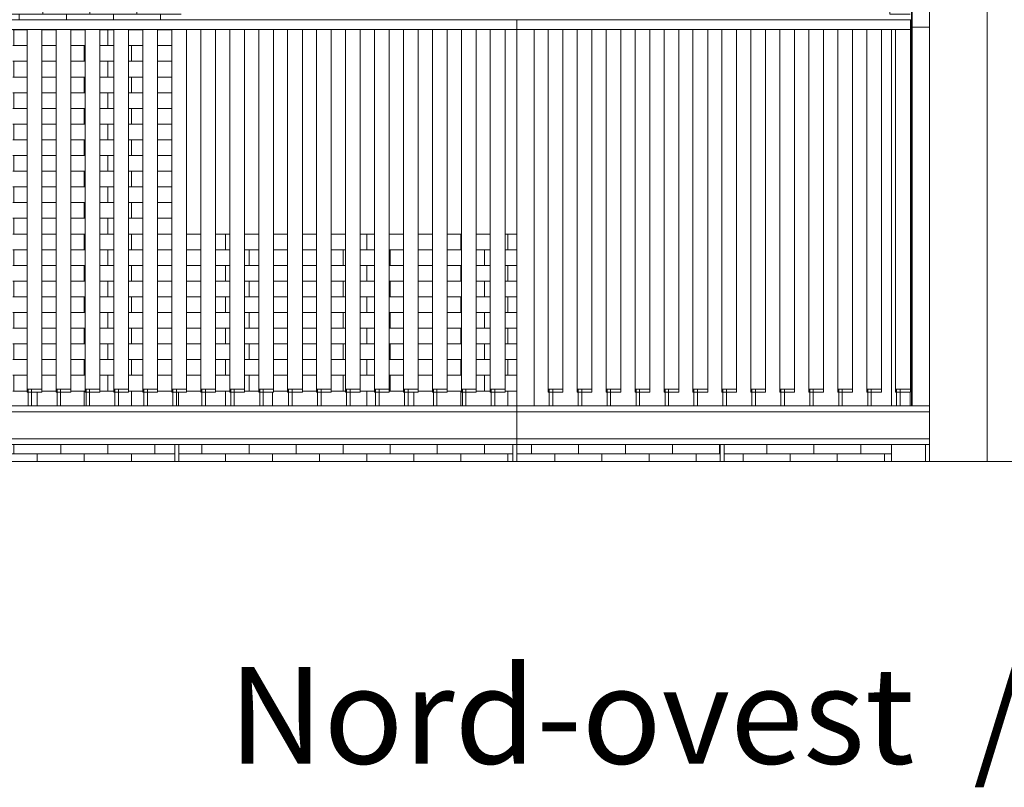
# Model space of a CAD drawing. Units: millimetres. Extents: x 16518 to 34257, y -3838 to 14730.
# Drawn here: x 25654 to 26164, y 8320 to 8717 of the extents above; entities that cross this region are included whole.
import ezdxf

# ---------------------------------------------------------------- set-up
doc = ezdxf.new("R2010")
doc.units = ezdxf.units.MM
doc.layers.get('0').update_dxf_attribs({"lineweight": 20})
doc.layers.get('0').transparency = 0.67
doc.layers.add('CAMPITURA MATTONI 2', color=252, linetype='Continuous', lineweight=5)
doc.layers.add("LINEA ALTRA PROPRIETA'", color=7, linetype='Continuous', lineweight=15, true_color=0x4f4f4f)
doc.layers.add('QUOTE-TESTO', color=7, linetype='Continuous')
doc.styles.get("Standard").update_dxf_attribs({"font": 'Arial.ttf'})
pattern_1 = [(0, (-254.145, 12800.717), (0, 8.129016), []), (90, (-254.145, 12800.717), (-12.192, 8.129016), [8.129016, -8.129016])]
pattern_2 = [(0, (4631.965, 12800.717), (0, 8.129016), []), (90, (4631.965, 12800.717), (-12.192, 8.129016), [8.129016, -8.129016])]

msp = doc.modelspace()

# ---------------------------------------------------------------- hatches: boundary and pattern name
at = {"layer": 'CAMPITURA MATTONI 2'}
h = msp.add_hatch(dxfattribs=at)
h.set_pattern_fill('AR-BRSTD,_O', color=256, scale=0.12)
h.set_pattern_definition(pattern_1)
h.paths.add_polyline_path([(25737.12, 9227.29), (25696.77, 9227.29), (25696.77, 9270.02), (25723.98, 9270.02, -0.109834), (25862.19, 9300.79, -0.109948), (26000.26, 9270.02), (26027.62, 9270.02), (26027.62, 9227.29), (25987.12, 9227.29), (25987.12, 8938.29), (26093.29, 8938.29), (26093.29, 9046.27, -1), (26099.16, 9046.27), (26099.16, 9022.87), (26100.29, 9017.82), (26104.34, 8938.29), (26105.77, 8938.29), (26105.77, 9320.6), (25890.52, 9417.28, -0.116363), (25888.91, 9412.98), (25882.41, 9401.43, -0.638845), (25878.78, 9401.43), (25872.29, 9412.98, -0.14864), (25870.6, 9418.54), (25870.6, 9426.23), (25693.43, 9505.8), (25693.43, 9500.81), (25689.02, 9500.81), (25689.02, 9495.1), (25684.81, 9495.1), (25684.81, 9489.38), (25680.79, 9489.38), (25680.79, 9483.67), (25676.94, 9483.67), (25676.94, 9477.95), (25673.27, 9477.95), (25673.27, 9472.24), (25669.76, 9472.24), (25669.76, 9466.52), (25666.41, 9466.52), (25666.41, 9460.81), (25663.21, 9460.81), (25663.21, 9455.09), (25659.74, 9455.09), (25659.74, 9449.38), (25656.84, 9449.38), (25656.84, 9443.66), (25653.6, 9443.66), (25653.6, 9437.95), (25651.44, 9437.95), (25651.44, 9432.23), (25648.77, 9432.23), (25648.77, 9418.82), (25650.77, 9418.82), (25650.77, 9399.32), (25648.77, 9399.32), (25648.77, 8717.12), (25737.77, 8717.12), (25737.77, 8734.79), (25727.77, 8734.79), (25727.77, 8736.79), (25737.77, 8736.79), (25737.77, 8784.79), (25727.77, 8784.79), (25727.77, 8786.79), (25737.77, 8786.79), (25737.77, 8834.78), (25727.77, 8834.79), (25727.77, 8836.79), (25737.77, 8836.78), (25737.77, 8856.29), (25697.77, 8856.29), (25697.77, 8889.29), (25731.91, 8889.29), (25731.91, 8892.9), (25724.77, 8892.9), (25723.53, 8893.2), (25723.53, 8892.89), (25722.03, 8892.89), (25722.03, 8893.55), (25704.78, 8897.66), (25704.78, 8896.04), (25701.16, 8896.04), (25693.92, 8898.75), (25700.86, 9035.04), (25703.56, 9043.7, -0.783752), (25704.93, 9049.2), (25737.12, 9049.2)])
h.paths.add_polyline_path([(25691.2, 9390.8), (25691.2, 9412.24), (25730.55, 9412.24), (25730.55, 9390.8)], flags=16)
h.paths.add_polyline_path([(25676.44, 8859.41), (25676.44, 8846.88), (25657.62, 8846.88), (25657.62, 8859.41)], flags=16)
h.paths.add_polyline_path([(25998.04, 9198.68), (25998.04, 9206.52), (26016.86, 9206.52), (26016.86, 9198.68)], flags=16)
h.paths.add_polyline_path([(26020, 9162.64), (26059.21, 9162.64), (26059.21, 9151.67), (26020, 9151.67)], flags=16)
h.paths.add_polyline_path([(26057.64, 9081.15), (26079.6, 9081.15), (26079.6, 9063.91), (26057.64, 9063.91)], flags=16)
h = msp.add_hatch(dxfattribs=at)
h.set_pattern_fill('AR-BRSTD', color=256, scale=0.12, style=0)
h.set_pattern_definition(pattern_2)
h.paths.add_polyline_path([(25730.55, 9390.8), (25691.2, 9390.8), (25691.2, 9412.24), (25730.55, 9412.24)], flags=16)
h.paths.add_polyline_path([(25998.04, 9206.52), (26016.86, 9206.52), (26016.86, 9198.68), (25998.04, 9198.68)], flags=16)
h.paths.add_polyline_path([(26020, 9162.64), (26059.21, 9162.64), (26059.21, 9151.67), (26020, 9151.67)], flags=16)
h.paths.add_polyline_path([(26057.64, 9081.15), (26079.6, 9081.15), (26079.6, 9063.91), (26057.64, 9063.91)], flags=16)
h.paths.add_polyline_path([(25676.44, 8859.41), (25676.44, 8846.88), (25657.62, 8846.88), (25657.62, 8859.41)], flags=16)
h.paths.add_polyline_path([(25732.92, 8712.12), (25725.54, 8712.12), (25725.54, 8524.29), (25720.27, 8524.29), (25720.27, 8517.12), (25733.44, 8517.12), (25733.44, 8524.29), (25732.92, 8524.29)])
h.paths.add_polyline_path([(25687.92, 8712.12), (25680.54, 8712.12), (25680.54, 8524.29), (25675.27, 8524.29), (25675.27, 8517.12), (25688.44, 8517.12), (25688.44, 8524.29), (25687.92, 8524.29)])
h.paths.add_polyline_path([(25702.92, 8712.12), (25695.54, 8712.12), (25695.54, 8524.29), (25690.27, 8524.29), (25690.27, 8517.12), (25703.44, 8517.12), (25703.44, 8524.29), (25702.92, 8524.29)])
h.paths.add_polyline_path([(25672.92, 8712.12), (25665.54, 8712.12), (25665.54, 8524.29), (25660.27, 8524.29), (25660.27, 8517.12), (25673.44, 8517.12), (25673.44, 8524.29), (25672.92, 8524.29)])
h.paths.add_polyline_path([(25717.92, 8712.12), (25710.54, 8712.12), (25710.54, 8524.29), (25705.27, 8524.29), (25705.27, 8517.12), (25718.44, 8517.12), (25718.44, 8524.29), (25717.92, 8524.29)])
h.paths.add_polyline_path([(25657.92, 8712.12), (25650.54, 8712.12), (25650.54, 8524.29), (25645.27, 8524.29), (25645.27, 8517.12), (25658.44, 8517.12), (25658.44, 8524.29), (25657.92, 8524.29)])
h = msp.add_hatch(dxfattribs=at)
h.set_pattern_fill('AR-BRSTD,_O', color=256, scale=0.12)
h.set_pattern_definition(pattern_1)
h.paths.add_polyline_path([(26115.4, 8885.39), (26107.04, 8885.39), (26107.24, 8881.4), (26105.77, 8880.66), (26105.77, 8806.27), (26107.24, 8777.3), (26102.04, 8775.35), (26105, 8717.12), (26115.4, 8717.12)])
h = msp.add_hatch(dxfattribs=at)
h.set_pattern_fill('AR-BRSTD', color=256, scale=0.12, style=0)
h.set_pattern_definition(pattern_2)
h.paths.add_polyline_path([(25748.44, 8524.29), (25747.92, 8524.29), (25747.92, 8606.29), (25740.54, 8606.29), (25740.54, 8524.29), (25735.27, 8524.29), (25735.27, 8517.12), (25748.44, 8517.12)])
h = msp.add_hatch(dxfattribs=at)
h.set_pattern_fill('AR-BRSTD', color=256, scale=0.12, style=0)
h.set_pattern_definition(pattern_2)
h.paths.add_polyline_path([(25763.44, 8524.29), (25762.92, 8524.29), (25762.92, 8606.29), (25755.54, 8606.29), (25755.54, 8524.29), (25750.27, 8524.29), (25750.27, 8517.12), (25763.44, 8517.12)])
h = msp.add_hatch(dxfattribs=at)
h.set_pattern_fill('AR-BRSTD', color=256, scale=0.12, style=0)
h.set_pattern_definition(pattern_2)
h.paths.add_polyline_path([(25778.44, 8524.29), (25777.92, 8524.29), (25777.92, 8606.29), (25770.54, 8606.29), (25770.54, 8524.29), (25765.27, 8524.29), (25765.27, 8517.12), (25778.44, 8517.12)])
h = msp.add_hatch(dxfattribs=at)
h.set_pattern_fill('AR-BRSTD', color=256, scale=0.12, style=0)
h.set_pattern_definition(pattern_2)
h.paths.add_polyline_path([(25793.44, 8524.29), (25792.92, 8524.29), (25792.92, 8606.29), (25785.54, 8606.29), (25785.54, 8524.29), (25780.27, 8524.29), (25780.27, 8517.12), (25793.44, 8517.12)])
h = msp.add_hatch(dxfattribs=at)
h.set_pattern_fill('AR-BRSTD', color=256, scale=0.12, style=0)
h.set_pattern_definition(pattern_2)
h.paths.add_polyline_path([(25808.44, 8524.29), (25807.92, 8524.29), (25807.92, 8606.29), (25800.54, 8606.29), (25800.54, 8524.29), (25795.27, 8524.29), (25795.27, 8517.12), (25808.44, 8517.12)])
h = msp.add_hatch(dxfattribs=at)
h.set_pattern_fill('AR-BRSTD', color=256, scale=0.12, style=0)
h.set_pattern_definition(pattern_2)
h.paths.add_polyline_path([(25823.44, 8524.29), (25822.92, 8524.29), (25822.92, 8606.29), (25815.54, 8606.29), (25815.54, 8524.29), (25810.27, 8524.29), (25810.27, 8517.12), (25823.44, 8517.12)])
h = msp.add_hatch(dxfattribs=at)
h.set_pattern_fill('AR-BRSTD', color=256, scale=0.12, style=0)
h.set_pattern_definition(pattern_2)
h.paths.add_polyline_path([(25838.44, 8524.29), (25837.92, 8524.29), (25837.92, 8606.29), (25830.54, 8606.29), (25830.54, 8524.29), (25825.27, 8524.29), (25825.27, 8517.12), (25838.44, 8517.12)])
h = msp.add_hatch(dxfattribs=at)
h.set_pattern_fill('AR-BRSTD', color=256, scale=0.12, style=0)
h.set_pattern_definition(pattern_2)
h.paths.add_polyline_path([(25853.44, 8524.29), (25852.92, 8524.29), (25852.92, 8606.29), (25845.54, 8606.29), (25845.54, 8524.29), (25840.27, 8524.29), (25840.27, 8517.12), (25853.44, 8517.12)])
h = msp.add_hatch(dxfattribs=at)
h.set_pattern_fill('AR-BRSTD', color=256, scale=0.12, style=0)
h.set_pattern_definition(pattern_2)
h.paths.add_polyline_path([(25868.44, 8524.29), (25867.92, 8524.29), (25867.92, 8606.29), (25860.54, 8606.29), (25860.54, 8524.29), (25855.27, 8524.29), (25855.27, 8517.12), (25868.44, 8517.12)])
h = msp.add_hatch(dxfattribs=at)
h.set_pattern_fill('AR-BRSTD', color=256, scale=0.12, style=0)
h.set_pattern_definition(pattern_2)
h.paths.add_polyline_path([(25883.44, 8524.29), (25882.92, 8524.29), (25882.92, 8606.29), (25875.54, 8606.29), (25875.54, 8524.29), (25870.27, 8524.29), (25870.27, 8517.12), (25883.44, 8517.12)])
h = msp.add_hatch(dxfattribs=at)
h.set_pattern_fill('AR-BRSTD', color=256, scale=0.12, style=0)
h.set_pattern_definition(pattern_2)
h.paths.add_polyline_path([(25898.44, 8524.29), (25897.92, 8524.29), (25897.92, 8606.29), (25890.54, 8606.29), (25890.54, 8524.29), (25885.27, 8524.29), (25885.27, 8517.12), (25898.44, 8517.12)])
h = msp.add_hatch(dxfattribs=at)
h.set_pattern_fill('AR-BRSTD', color=256, scale=0.12, style=0)
h.set_pattern_definition(pattern_2)
h.paths.add_polyline_path([(25911.65, 8606.29), (25905.54, 8606.29), (25905.54, 8524.29), (25900.27, 8524.29), (25900.27, 8517.12), (25911.65, 8517.12)])
h = msp.add_hatch(dxfattribs=at)
h.set_pattern_fill('AR-BRSTD', color=256, scale=0.12, style=0)
h.set_pattern_definition(pattern_2)
h.paths.add_polyline_path([(25734.48, 8497.12), (25599.97, 8497.12), (25599.97, 8488.29), (25734.48, 8488.29)])
h = msp.add_hatch(dxfattribs=at)
h.set_pattern_fill('AR-BRSTD', color=256, scale=0.12, style=0)
h.set_pattern_definition(pattern_2)
h.paths.add_polyline_path([(25909.59, 8497.12), (25736.54, 8497.12), (25736.54, 8488.29), (25909.59, 8488.29)])
h = msp.add_hatch(dxfattribs=at)
h.set_pattern_fill('AR-BRSTD', color=256, scale=0.12, style=0)
h.set_pattern_definition(pattern_2)
h.paths.add_polyline_path([(26017.07, 8497.12), (25911.65, 8497.12), (25911.65, 8488.29), (26017.07, 8488.29)])
h = msp.add_hatch(dxfattribs=at)
h.set_pattern_fill('AR-BRSTD', color=256, scale=0.12, style=0)
h.set_pattern_definition(pattern_2)
h.paths.add_polyline_path([(26105.77, 8497.12), (26019.13, 8497.12), (26019.13, 8488.29), (26105.77, 8488.29)])

# ---------------------------------------------------------------- linework, layer by layer
for p, q in [((26116.17, 8517.12), (26116.17, 8982.34)), ((26116.47, 8517.12), (26116.47, 8982.34)), ((26125.4, 8488.29), (26125.4, 8982.34)), ((24792.77, 8717.12), (26116.47, 8717.12)), ((25920.65, 8717.12), (25911.65, 8717.12)), ((25911.65, 8712.12), (25911.65, 8717.12)), ((26115.54, 8717.12), (26115.54, 8524.29)), ((26116.4, 8717.12), (26116.4, 8517.12)), ((26125.4, 8517.12), (26125.4, 8717.12)), ((24792.77, 8712.12), (26116.47, 8712.12)), ((25657.92, 8524.29), (25657.92, 8712.12)), ((25665.54, 8712.12), (25665.54, 8524.29)), ((25672.92, 8524.29), (25672.92, 8712.12)), ((25680.54, 8712.12), (25680.54, 8524.29)), ((25687.92, 8524.29), (25687.92, 8712.12)), ((25695.54, 8712.12), (25695.54, 8524.29)), ((25702.92, 8524.29), (25702.92, 8712.12)), ((25710.54, 8712.12), (25710.54, 8524.29)), ((25717.92, 8524.29), (25717.92, 8712.12)), ((25725.54, 8712.12), (25725.54, 8524.29)), ((25732.92, 8524.29), (25732.92, 8712.12)), ((25740.54, 8712.12), (25740.54, 8524.29)), ((25747.92, 8524.29), (25747.92, 8712.12)), ((25755.54, 8712.12), (25755.54, 8524.29)), ((25762.92, 8524.29), (25762.92, 8712.12)), ((25770.54, 8712.12), (25770.54, 8524.29)), ((25777.92, 8524.29), (25777.92, 8712.12)), ((25785.54, 8712.12), (25785.54, 8524.29)), ((25792.92, 8524.29), (25792.92, 8712.12)), ((25800.54, 8712.12), (25800.54, 8524.29)), ((25807.92, 8524.29), (25807.92, 8712.12)), ((25815.54, 8712.12), (25815.54, 8524.29)), ((25822.92, 8524.29), (25822.92, 8712.12)), ((25830.54, 8712.12), (25830.54, 8524.29)), ((25837.92, 8524.29), (25837.92, 8712.12)), ((25845.54, 8712.12), (25845.54, 8524.29)), ((25852.92, 8524.29), (25852.92, 8712.12)), ((25860.54, 8712.12), (25860.54, 8524.29)), ((25867.92, 8524.29), (25867.92, 8712.12)), ((25875.54, 8712.12), (25875.54, 8524.29)), ((25882.92, 8524.29), (25882.92, 8712.12)), ((25890.54, 8712.12), (25890.54, 8524.29)), ((25897.92, 8524.29), (25897.92, 8712.12)), ((25905.54, 8712.12), (25905.54, 8524.29)), ((25911.65, 8712.12), (25911.65, 8497.12)), ((25920.65, 8517.12), (25920.65, 8712.12)), ((25927.92, 8524.29), (25927.92, 8712.12)), ((25935.54, 8712.12), (25935.54, 8524.29)), ((25942.92, 8524.29), (25942.92, 8712.12)), ((25950.54, 8712.12), (25950.54, 8524.29)), ((25957.92, 8524.29), (25957.92, 8712.12)), ((25965.54, 8712.12), (25965.54, 8524.29)), ((25972.92, 8524.29), (25972.92, 8712.12)), ((25980.54, 8712.12), (25980.54, 8524.29)), ((25987.92, 8524.29), (25987.92, 8712.12)), ((25995.54, 8712.12), (25995.54, 8524.29)), ((26002.92, 8524.29), (26002.92, 8712.12)), ((26010.54, 8712.12), (26010.54, 8524.29)), ((26017.92, 8524.29), (26017.92, 8712.12)), ((26025.54, 8712.12), (26025.54, 8524.29)), ((26032.92, 8524.29), (26032.92, 8712.12)), ((26040.54, 8712.12), (26040.54, 8524.29)), ((26047.92, 8524.29), (26047.92, 8712.12)), ((26055.54, 8712.12), (26055.54, 8524.29)), ((26062.92, 8524.29), (26062.92, 8712.12)), ((26070.54, 8712.12), (26070.54, 8524.29)), ((26077.92, 8524.29), (26077.92, 8712.12)), ((26085.54, 8712.12), (26085.54, 8524.29)), ((26092.92, 8524.29), (26092.92, 8712.12)), ((26100.54, 8712.12), (26100.54, 8524.29)), ((26105.77, 8712.12), (26105.77, 8517.12)), ((26107.92, 8524.29), (26107.92, 8712.12)), ((26125.4, 8713.29), (26116.4, 8713.29)), ((25657.92, 8525.79), (25665.54, 8525.79)), ((25672.92, 8525.79), (25680.54, 8525.79)), ((25687.92, 8525.79), (25695.54, 8525.79)), ((25702.92, 8525.79), (25710.54, 8525.79)), ((25717.92, 8525.79), (25725.54, 8525.79)), ((25732.92, 8525.79), (25740.54, 8525.79)), ((25747.92, 8525.79), (25755.54, 8525.79)), ((25762.92, 8525.79), (25770.54, 8525.79)), ((25777.92, 8525.79), (25785.54, 8525.79)), ((25792.92, 8525.79), (25800.54, 8525.79)), ((25807.92, 8525.79), (25815.54, 8525.79)), ((25822.92, 8525.79), (25830.54, 8525.79)), ((25837.92, 8525.79), (25845.54, 8525.79)), ((25852.92, 8525.79), (25860.54, 8525.79)), ((25867.92, 8525.79), (25875.54, 8525.79)), ((25882.92, 8525.79), (25890.54, 8525.79)), ((25897.92, 8525.79), (25905.54, 8525.79)), ((25927.92, 8525.79), (25935.54, 8525.79)), ((25942.92, 8525.79), (25950.54, 8525.79)), ((25957.92, 8525.79), (25965.54, 8525.79)), ((25972.92, 8525.79), (25980.54, 8525.79)), ((25987.92, 8525.79), (25995.54, 8525.79)), ((26002.92, 8525.79), (26010.54, 8525.79)), ((26017.92, 8525.79), (26025.54, 8525.79)), ((26032.92, 8525.79), (26040.54, 8525.79)), ((26047.92, 8525.79), (26055.54, 8525.79)), ((26062.92, 8525.79), (26070.54, 8525.79)), ((26077.92, 8525.79), (26085.54, 8525.79)), ((26092.92, 8525.79), (26100.54, 8525.79)), ((26107.92, 8525.79), (26115.54, 8525.79)), ((25657.92, 8524.29), (25665.54, 8524.29)), ((25658.44, 8517.12), (25658.44, 8524.29)), ((25660.27, 8517.12), (25660.27, 8524.29)), ((25672.92, 8524.29), (25680.54, 8524.29)), ((25673.44, 8517.12), (25673.44, 8524.29)), ((25675.27, 8517.12), (25675.27, 8524.29)), ((25687.92, 8524.29), (25695.54, 8524.29)), ((25688.44, 8517.12), (25688.44, 8524.29)), ((25690.27, 8517.12), (25690.27, 8524.29)), ((25702.92, 8524.29), (25710.54, 8524.29)), ((25703.44, 8517.12), (25703.44, 8524.29)), ((25705.27, 8517.12), (25705.27, 8524.29)), ((25717.92, 8524.29), (25725.54, 8524.29)), ((25718.44, 8517.12), (25718.44, 8524.29)), ((25720.27, 8517.12), (25720.27, 8524.29)), ((25733.44, 8517.12), (25733.44, 8524.29)), ((25735.27, 8517.12), (25735.27, 8524.29)), ((25747.92, 8524.29), (25755.54, 8524.29)), ((25748.44, 8517.12), (25748.44, 8524.29)), ((25750.27, 8517.12), (25750.27, 8524.29)), ((25762.92, 8524.29), (25770.54, 8524.29)), ((25763.44, 8517.12), (25763.44, 8524.29)), ((25765.27, 8517.12), (25765.27, 8524.29)), ((25777.92, 8524.29), (25785.54, 8524.29)), ((25778.44, 8517.12), (25778.44, 8524.29)), ((25780.27, 8517.12), (25780.27, 8524.29)), ((25792.92, 8524.29), (25800.54, 8524.29)), ((25793.44, 8517.12), (25793.44, 8524.29)), ((25795.27, 8517.12), (25795.27, 8524.29)), ((25807.92, 8524.29), (25815.54, 8524.29)), ((25808.44, 8517.12), (25808.44, 8524.29)), ((25810.27, 8517.12), (25810.27, 8524.29)), ((25822.92, 8524.29), (25830.54, 8524.29)), ((25823.44, 8517.12), (25823.44, 8524.29)), ((25825.27, 8517.12), (25825.27, 8524.29)), ((25837.92, 8524.29), (25845.54, 8524.29)), ((25838.44, 8517.12), (25838.44, 8524.29)), ((25840.27, 8517.12), (25840.27, 8524.29)), ((25852.92, 8524.29), (25860.54, 8524.29)), ((25853.44, 8517.12), (25853.44, 8524.29)), ((25855.27, 8517.12), (25855.27, 8524.29)), ((25867.92, 8524.29), (25875.54, 8524.29)), ((25868.44, 8517.12), (25868.44, 8524.29)), ((25870.27, 8517.12), (25870.27, 8524.29)), ((25882.92, 8524.29), (25890.54, 8524.29)), ((25883.44, 8517.12), (25883.44, 8524.29)), ((25885.27, 8517.12), (25885.27, 8524.29)), ((25897.92, 8524.29), (25905.54, 8524.29)), ((25898.44, 8517.12), (25898.44, 8524.29)), ((25900.27, 8517.12), (25900.27, 8524.29)), ((25927.92, 8524.29), (25935.54, 8524.29)), ((25928.44, 8517.12), (25928.44, 8524.29)), ((25930.27, 8517.12), (25930.27, 8524.29)), ((25942.92, 8524.29), (25950.54, 8524.29)), ((25943.44, 8517.12), (25943.44, 8524.29)), ((25945.27, 8517.12), (25945.27, 8524.29)), ((25957.92, 8524.29), (25965.54, 8524.29)), ((25958.44, 8517.12), (25958.44, 8524.29)), ((25960.27, 8517.12), (25960.27, 8524.29)), ((25972.92, 8524.29), (25980.54, 8524.29)), ((25973.44, 8517.12), (25973.44, 8524.29)), ((25975.27, 8517.12), (25975.27, 8524.29)), ((25987.92, 8524.29), (25995.54, 8524.29)), ((25988.44, 8517.12), (25988.44, 8524.29)), ((25990.27, 8517.12), (25990.27, 8524.29)), ((26002.92, 8524.29), (26010.54, 8524.29)), ((26003.44, 8517.12), (26003.44, 8524.29)), ((26005.27, 8517.12), (26005.27, 8524.29)), ((26017.92, 8524.29), (26025.54, 8524.29)), ((26018.44, 8517.12), (26018.44, 8524.29)), ((26020.27, 8517.12), (26020.27, 8524.29)), ((26032.92, 8524.29), (26040.54, 8524.29)), ((26033.44, 8517.12), (26033.44, 8524.29)), ((26035.27, 8517.12), (26035.27, 8524.29)), ((26047.92, 8524.29), (26055.54, 8524.29)), ((26048.44, 8517.12), (26048.44, 8524.29)), ((26050.27, 8517.12), (26050.27, 8524.29)), ((26062.92, 8524.29), (26070.54, 8524.29)), ((26063.44, 8517.12), (26063.44, 8524.29)), ((26065.27, 8517.12), (26065.27, 8524.29)), ((26077.92, 8524.29), (26085.54, 8524.29)), ((26078.44, 8517.12), (26078.44, 8524.29)), ((26080.27, 8517.12), (26080.27, 8524.29)), ((26092.92, 8524.29), (26100.54, 8524.29)), ((26093.44, 8517.12), (26093.44, 8524.29)), ((26095.27, 8517.12), (26095.27, 8524.29)), ((26107.92, 8524.29), (26115.54, 8524.29)), ((26108.44, 8517.12), (26108.44, 8524.29)), ((26110.27, 8517.12), (26110.27, 8524.29)), ((26115.4, 8517.12), (26115.4, 8524.29)), ((24788.27, 8517.12), (26125.4, 8517.12)), ((24788.27, 8514.14), (26125.4, 8514.14)), ((25408.91, 8500.1), (26125.4, 8500.1)), ((25407.09, 8497.12), (26125.4, 8497.12)), ((26105.77, 8497.12), (26105.77, 8488.29)), ((24461.47, 8488.29), (26157.23, 8488.29)), ((24531.27, 8488.29), (26101.12, 8488.29)), ((27819.34, 8488.29), (26073.94, 8488.29)), ((26125.4, 8488.29), (26155.4, 8488.29))]:
    msp.add_line(p, q)
at = {"ltscale": 2.5}
for p, q in [((25658.44, 8524.29), (25658.44, 8525.79)), ((25660.27, 8524.29), (25660.27, 8525.79)), ((25673.44, 8524.29), (25673.44, 8525.79)), ((25675.27, 8524.29), (25675.27, 8525.79)), ((25688.44, 8524.29), (25688.44, 8525.79)), ((25690.27, 8524.29), (25690.27, 8525.79)), ((25703.44, 8524.29), (25703.44, 8525.79)), ((25705.27, 8524.29), (25705.27, 8525.79)), ((25718.44, 8524.29), (25718.44, 8525.79)), ((25720.27, 8524.29), (25720.27, 8525.79)), ((25733.44, 8524.29), (25733.44, 8525.79)), ((25735.27, 8524.29), (25735.27, 8525.79)), ((25748.44, 8524.29), (25748.44, 8525.79)), ((25750.27, 8524.29), (25750.27, 8525.79)), ((25763.44, 8524.29), (25763.44, 8525.79)), ((25765.27, 8524.29), (25765.27, 8525.79)), ((25778.44, 8524.29), (25778.44, 8525.79)), ((25780.27, 8524.29), (25780.27, 8525.79)), ((25793.44, 8524.29), (25793.44, 8525.79)), ((25795.27, 8524.29), (25795.27, 8525.79)), ((25808.44, 8524.29), (25808.44, 8525.79)), ((25810.27, 8524.29), (25810.27, 8525.79)), ((25823.44, 8524.29), (25823.44, 8525.79)), ((25825.27, 8524.29), (25825.27, 8525.79)), ((25838.44, 8524.29), (25838.44, 8525.79)), ((25840.27, 8524.29), (25840.27, 8525.79)), ((25853.44, 8524.29), (25853.44, 8525.79)), ((25855.27, 8524.29), (25855.27, 8525.79)), ((25868.44, 8524.29), (25868.44, 8525.79)), ((25870.27, 8524.29), (25870.27, 8525.79)), ((25883.44, 8524.29), (25883.44, 8525.79)), ((25885.27, 8524.29), (25885.27, 8525.79)), ((25898.44, 8524.29), (25898.44, 8525.79)), ((25900.27, 8524.29), (25900.27, 8525.79)), ((25928.44, 8524.29), (25928.44, 8525.79)), ((25930.27, 8524.29), (25930.27, 8525.79)), ((25943.44, 8524.29), (25943.44, 8525.79)), ((25945.27, 8524.29), (25945.27, 8525.79)), ((25958.44, 8524.29), (25958.44, 8525.79)), ((25960.27, 8524.29), (25960.27, 8525.79)), ((25973.44, 8524.29), (25973.44, 8525.79)), ((25975.27, 8524.29), (25975.27, 8525.79)), ((25988.44, 8524.29), (25988.44, 8525.79)), ((25990.27, 8524.29), (25990.27, 8525.79)), ((26003.44, 8524.29), (26003.44, 8525.79)), ((26005.27, 8524.29), (26005.27, 8525.79)), ((26018.44, 8524.29), (26018.44, 8525.79)), ((26020.27, 8524.29), (26020.27, 8525.79)), ((26033.44, 8524.29), (26033.44, 8525.79)), ((26035.27, 8524.29), (26035.27, 8525.79)), ((26048.44, 8524.29), (26048.44, 8525.79)), ((26050.27, 8524.29), (26050.27, 8525.79)), ((26063.44, 8524.29), (26063.44, 8525.79)), ((26065.27, 8524.29), (26065.27, 8525.79)), ((26078.44, 8524.29), (26078.44, 8525.79)), ((26080.27, 8524.29), (26080.27, 8525.79)), ((26093.44, 8524.29), (26093.44, 8525.79)), ((26095.27, 8524.29), (26095.27, 8525.79)), ((26108.44, 8524.29), (26108.44, 8525.79)), ((26110.27, 8524.29), (26110.27, 8525.79))]:
    msp.add_line(p, q, dxfattribs=at)
for points in [[(25734.48, 8497.12), (25736.54, 8497.12), (25736.54, 8488.29), (25734.48, 8488.29)], [(25909.59, 8497.12), (25911.65, 8497.12), (25911.65, 8488.29), (25909.59, 8488.29)], [(26017.07, 8497.12), (26019.13, 8497.12), (26019.13, 8488.29), (26017.07, 8488.29)], [(26123.34, 8497.12), (26125.4, 8497.12), (26125.4, 8488.29), (26123.34, 8488.29)]]:
    msp.add_lwpolyline(points, close=True)
at = {"layer": 'CAMPITURA MATTONI 2'}
msp.add_line((25732.92, 8524.29), (25740.54, 8524.29), dxfattribs=at)
at = {"layer": "LINEA ALTRA PROPRIETA'"}
msp.add_line((26155.4, 8488.29), (26155.4, 8938.29), dxfattribs=at)

# ---------------------------------------------------------------- texts
at = {"layer": 'QUOTE-TESTO', "insert": (25762.24, 8381.89), "char_height": 50, "width": 891.0083, "attachment_point": 1}
msp.add_mtext('Nord-ovest  {\\C251;\\c5197647;/\\fArial|b0|i1|c0|p34; North-West}', dxfattribs=at)

doc.saveas('drawing.dxf')
